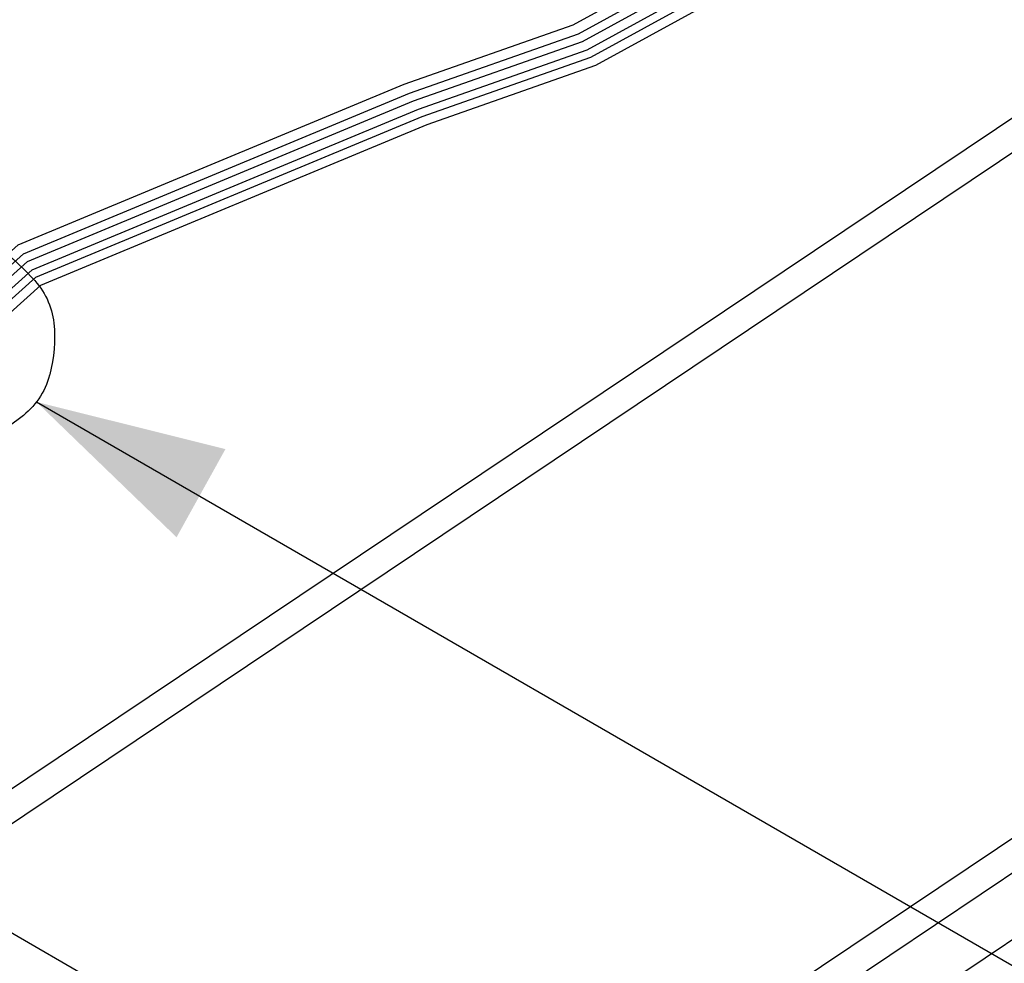
# Model space of a CAD drawing. Extents: x -10.3 to 9.7, y -3 to 13.7.
# Drawn here: x -1 to 0.5, y 5.1 to 6.5 of the extents above; entities that cross this region are included whole.
import ezdxf

# ---------------------------------------------------------------- set-up
doc = ezdxf.new("R2010")
doc.units = 0
doc.header["$LTSCALE"] = 0.2
doc.header["$MEASUREMENT"] = 0
doc.layers.add('NONE', color=7, linetype='CONTINUOUS')

msp = doc.modelspace()

# ---------------------------------------------------------------- linework, layer by layer
at = {"layer": 'NONE', "color": 170, "linetype": 'Continuous'}
for p, q in [((-1.2541, 5.141), (4.6554, 9.1016)), ((-1.2537, 5.0891), (4.6541, 9.0485)), ((-0.859, 4.3293), (5.672, 8.7064)), ((-0.8594, 4.2771), (5.6714, 8.6541)), ((-0.8522, 4.1822), (5.7438, 8.6029)), ((-0.9262, 5.9138), (2.2649, 4.0715)), ((-1.3977, 5.3715), (2.413, 3.1715))]:
    msp.add_line(p, q, dxfattribs=at)
for points in [[(-1.8092, 5.6053), (-1.5957, 5.7809), (-1.3295, 5.8976), (-1.0509, 6.0616), (-0.9536, 6.1488), (-0.3762, 6.3888), (-0.1236, 6.4775), (0.1226, 6.6124), (0.5121, 6.8916)], [(-1.8015, 5.5915), (-1.5879, 5.7671), (-1.3218, 5.8838), (-1.0432, 6.0478), (-0.9458, 6.135), (-0.3684, 6.375), (-0.1158, 6.4637), (0.1303, 6.5986), (0.5198, 6.8778)], [(-1.7952, 5.5803), (-1.5817, 5.7559), (-1.3155, 5.8726), (-1.0369, 6.0366), (-0.9396, 6.1239), (-0.3622, 6.3638), (-0.1096, 6.4526), (0.1366, 6.5875), (0.5261, 6.8666)], [(-1.7883, 5.5679), (-1.5747, 5.7435), (-1.3086, 5.8602), (-1.0299, 6.0242), (-0.9326, 6.1114), (-0.3552, 6.3514), (-0.1026, 6.4402), (0.1436, 6.5751), (0.5331, 6.8542)], [(-1.7827, 5.5567), (-1.5692, 5.7323), (-1.303, 5.849), (-1.0244, 6.013), (-0.9271, 6.1003), (-0.3497, 6.3402), (-0.0971, 6.429), (0.1491, 6.5639), (0.5386, 6.8431)], [(-1.7752, 5.5448), (-1.5617, 5.7204), (-1.2955, 5.8371), (-1.0169, 6.001), (-0.9196, 6.0883), (-0.3422, 6.3283), (-0.0896, 6.417), (0.1566, 6.5519), (0.5461, 6.8311)]]:
    msp.add_lwpolyline(points, dxfattribs=at)
at = {"layer": 'NONE', "color": 170, "linetype": 'Continuous', "flags": 128}
msp.add_lwpolyline([(-1.3517, 6.3042), (-1.3321, 6.3042, -0.0381), (-1.247, 6.2977, -0.094496), (-1.1678, 6.2697), (-1.1396, 6.2532, -0.09482), (-1.099, 6.2177, 0.117723), (-1.0572, 6.1844), (-1.0299, 6.1716, -0.089837), (-0.9425, 6.1095), (-0.9318, 6.0985, -0.167969), (-0.9002, 6.0316, -0.093565), (-0.9063, 5.9548), (-0.9066, 5.9537, -0.168889), (-0.9496, 5.8907), (-0.9651, 5.8793, 0.125113), (-1.0081, 5.8267, -0.156392), (-1.0534, 5.7778), (-1.1084, 5.7467), (-1.0767, 5.7629), (-1.029, 5.795, -0.419613), (-1.0219, 5.7935)], format="xyb", dxfattribs=at)
at = {"layer": 'NONE', "color": 170}
msp.add_solid([(-0.9262, 5.9138), (-0.6436, 5.8434), (-0.7167, 5.7116)], dxfattribs=at)

doc.saveas('drawing.dxf')
